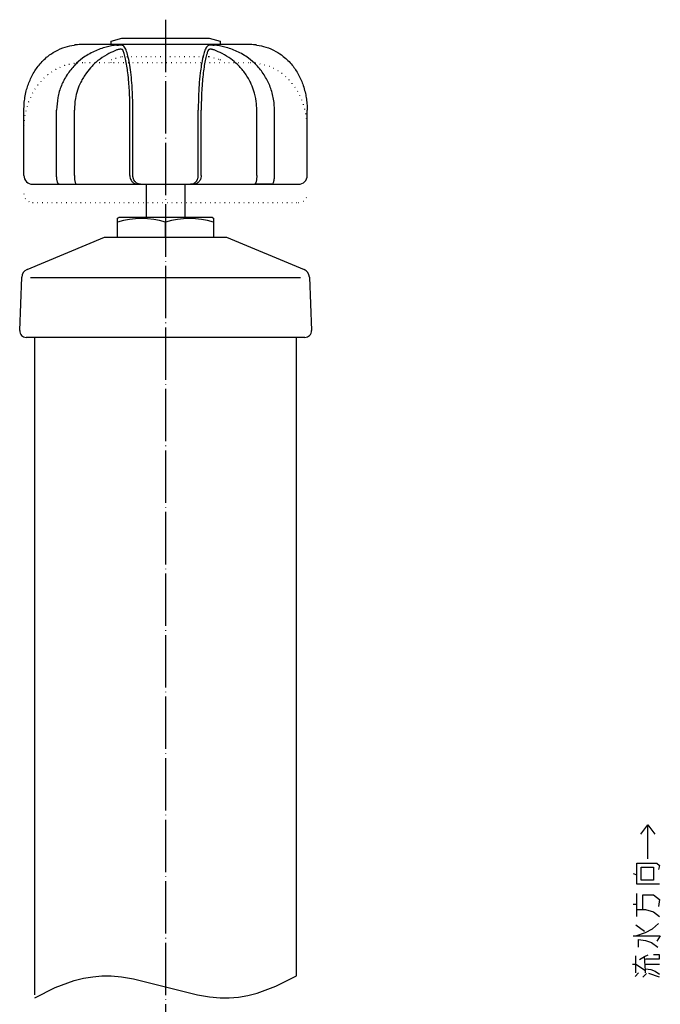
# Model space of a CAD drawing. Units: inches. Extents: x -91 to 359, y 34 to 697.
# Drawn here: x -90 to 57, y 268 to 493 of the extents above; entities that cross this region are included whole.
import ezdxf

# ---------------------------------------------------------------- set-up
doc = ezdxf.new("R2010")
doc.units = ezdxf.units.IN
doc.linetypes.add('DOT_CENTER', pattern=[14, 12, -1, 0, -1])
doc.linetypes.add('DOTTED', pattern=[1, 0, -1])
doc.layers.add('1', color=7, linetype='Continuous')
doc.layers.add('6', color=7, linetype='Continuous')

msp = doc.modelspace()

# ---------------------------------------------------------------- linework, layer by layer
at = {"color": 3, "linetype": 'Continuous'}
for p, q in [((-37.5067, 487.8), (-75.5067, 487.8)), ((-88.9762, 457.8), (-88.9762, 472.8)), ((-81.4762, 457.8), (-81.4762, 472.8)), ((-77.4142, 457.8), (-77.4142, 472.8)), ((-64.6851, 457.8), (-64.6851, 472.8)), ((-64.0067, 457.8), (-64.0067, 472.8)), ((-49.0067, 457.8), (-49.0067, 472.8)), ((-48.3283, 457.8), (-48.3283, 472.8)), ((-35.5992, 457.8), (-35.5992, 472.8)), ((-31.5371, 457.8), (-31.5371, 472.8)), ((-24.0371, 457.8), (-24.0371, 472.8)), ((-86.9762, 455.8), (-26.0371, 455.8)), ((-62.2473, 455.8), (-62.9139, 455.8)), ((-62.2473, 455.8), (-50.7661, 455.8)), ((-50.0995, 455.8), (-50.7661, 455.8)), ((-32.1138, 455.8), (-36.105, 455.8)), ((-67.5067, 448.0557), (-67.2567, 448.2)), ((-67.5067, 443.7), (-67.5067, 448.0557)), ((-45.7567, 448.2), (-67.2567, 448.2)), ((-45.7567, 448.2), (-45.5067, 448.0557)), ((-45.5067, 448.0557), (-45.5067, 443.7)), ((-67.5067, 443.7), (-56.5067, 443.7)), ((-56.5067, 443.7), (-45.5067, 443.7))]:
    msp.add_line(p, q, dxfattribs=at)
at = {"color": 6, "linetype": 'DOTTED'}
for p, q in [((-37.5067, 483.6), (-75.5067, 483.6)), ((-86.9762, 451.6), (-26.0371, 451.6))]:
    msp.add_line(p, q, dxfattribs=at)
at = {"color": 3, "linetype": 'Continuous'}
for centre, start, end in [((-75.5067, 472.8), 90, 96.085241), ((-37.5067, 472.8), 83.914759, 90)]:
    msp.add_arc(centre, 15, start, end, dxfattribs=at)
at = {"color": 6, "linetype": 'DOTTED'}
for centre, start, end in [((-75.5067, 468.6), 90, 96.085241), ((-37.5067, 468.6), 83.914759, 90)]:
    msp.add_arc(centre, 15, start, end, dxfattribs=at)
at = {"color": 3, "linetype": 'Continuous'}
for points, knots in [([(-88.9762, 472.8), (-88.9651, 473.2794), (-88.943, 474.2369), (-88.7592, 475.6995), (-88.4709, 477.093), (-87.9456, 478.8647), (-87.0611, 480.9099), (-85.5451, 483.203), (-83.7529, 485.004), (-81.6944, 486.3802), (-79.6473, 487.2705), (-78.1464, 487.5452), (-77.4679, 487.6693)], [0, 0, 0, 0, 1.43774954, 2.87162624, 4.41551172, 5.70146912, 8.41142955, 11.06504786, 13.90649671, 15.96583504, 18.46885556, 20.53367545, 20.53367545, 20.53367545, 20.53367545]), ([(-67.6606, 487.6693), (-68.4741, 487.5455), (-70.2569, 487.2743), (-72.9493, 486.307), (-75.387, 484.8747), (-77.1227, 483.3535), (-78.2632, 482.0604), (-79.1115, 480.8898), (-79.8237, 479.6674), (-80.6155, 477.9358), (-81.3172, 475.6711), (-81.4233, 473.7568), (-81.4762, 472.8)], [0, 0, 0, 0, 2.4647392, 5.40143493, 8.51959199, 10.89148036, 12.29277849, 13.68518731, 15.22224626, 16.52742148, 19.39590547, 22.26212929, 22.26212929, 22.26212929, 22.26212929]), ([(-77.0968, 487.7155), (-77.1131, 487.7136), (-77.1457, 487.71), (-77.2238, 487.7008), (-77.3312, 487.6877), (-77.4223, 487.6754), (-77.4679, 487.6693)], [0, 0, 0, 0, 0.049151462, 0.098302925, 0.235905139, 0.373983794, 0.373983794, 0.373983794, 0.373983794]), ([(-67.6606, 487.6693), (-67.5812, 487.6774), (-67.4358, 487.6921), (-67.2172, 487.7053), (-67.0104, 487.7134), (-66.8161, 487.7163), (-66.6595, 487.7143), (-66.5512, 487.7102), (-66.4591, 487.7026), (-66.3828, 487.6975), (-66.3308, 487.6762), (-66.314, 487.6693)], [0, 0, 0, 0, 0.23953091, 0.43823228, 0.65702026, 0.86051823, 1.02092592, 1.12707638, 1.18524614, 1.29874568, 1.35308586, 1.35308586, 1.35308586, 1.35308586]), ([(-64.0067, 472.8), (-64.0125, 473.5861), (-64.0231, 475.0031), (-64.0959, 476.8713), (-64.2071, 478.7826), (-64.3793, 480.8031), (-64.6601, 482.9531), (-64.9927, 484.7522), (-65.3885, 486.1305), (-65.7696, 487.133), (-66.1717, 487.5291), (-66.314, 487.6693)], [0, 0, 0, 0, 2.3583194, 4.25068648, 5.60814062, 8.1021012, 10.33084459, 12.11555589, 13.573149, 14.65856949, 15.25342859, 15.25342859, 15.25342859, 15.25342859]), ([(-46.6994, 487.6693), (-46.8419, 487.5289), (-47.2445, 487.1321), (-47.5926, 486.2133), (-48.0047, 484.8386), (-48.3157, 483.1766), (-48.621, 480.9405), (-48.7982, 478.9201), (-48.9176, 476.8695), (-48.9903, 475.0018), (-49.0008, 473.5856), (-49.0067, 472.8)], [0, 0, 0, 0, 0.59563397, 1.68305327, 2.87265201, 4.92543155, 6.73410306, 9.64724244, 11.00495427, 12.89661609, 15.25346018, 15.25346018, 15.25346018, 15.25346018]), ([(-46.6994, 487.6693), (-46.6826, 487.6762), (-46.6306, 487.6974), (-46.5226, 487.7054), (-46.3774, 487.7146), (-46.2011, 487.7161), (-46.0031, 487.7135), (-45.7989, 487.7055), (-45.6138, 487.694), (-45.4682, 487.6818), (-45.3861, 487.6729), (-45.3527, 487.6693)], [0, 0, 0, 0, 0.05434019, 0.16783972, 0.32058251, 0.49255175, 0.69604972, 0.9148377, 1.10547084, 1.25237371, 1.35308066, 1.35308066, 1.35308066, 1.35308066]), ([(-31.5371, 472.8), (-31.5484, 473.2382), (-31.5731, 474.1974), (-31.7825, 475.6224), (-32.1336, 477.0584), (-32.7613, 478.8441), (-33.8584, 480.9453), (-35.5349, 483.0426), (-37.6304, 484.8775), (-40.0685, 486.309), (-42.7595, 487.2748), (-44.5402, 487.5457), (-45.3527, 487.6693)], [0, 0, 0, 0, 1.31423125, 2.87669436, 4.30950586, 5.74344032, 8.5471053, 11.37468024, 13.74778673, 16.86711529, 19.80030885, 22.26231142, 22.26231142, 22.26231142, 22.26231142]), ([(-35.5455, 487.6693), (-35.5916, 487.6755), (-35.6827, 487.6877), (-35.7902, 487.7009), (-35.8677, 487.71), (-35.9003, 487.7136), (-35.9166, 487.7155)], [0, 0, 0, 0, 0.139776519, 0.275680869, 0.324832331, 0.373983793, 0.373983793, 0.373983793, 0.373983793]), ([(-35.5455, 487.6693), (-34.8662, 487.545), (-33.3636, 487.2699), (-31.3151, 486.3782), (-29.2569, 485.0009), (-27.466, 483.2), (-25.9509, 480.9074), (-25.0356, 478.79), (-24.5239, 477.0172), (-24.2451, 475.6247), (-24.0706, 474.241), (-24.0483, 473.2808), (-24.0371, 472.8)], [0, 0, 0, 0, 2.06712476, 4.57322915, 6.63231125, 9.47217899, 12.12504287, 14.83422703, 16.35680705, 17.65369867, 19.09172926, 20.53366914, 20.53366914, 20.53366914, 20.53366914]), ([(-67.6606, 486.5583), (-68.2756, 486.3047), (-69.625, 485.7482), (-71.5684, 484.5228), (-73.2914, 483.0204), (-74.7992, 481.2228), (-75.9239, 479.3541), (-76.7327, 477.3386), (-77.2907, 475.2122), (-77.3693, 473.6779), (-77.4142, 472.8)], [0, 0, 0, 0, 1.99322631, 4.37329083, 6.85410613, 8.82186055, 11.39170961, 13.35750472, 15.32355754, 17.95338254, 17.95338254, 17.95338254, 17.95338254]), ([(-66.314, 486.5583), (-66.3275, 486.5787), (-66.3659, 486.6363), (-66.4912, 486.6882), (-66.6419, 486.7151), (-66.8214, 486.7222), (-67.0135, 486.7114), (-67.2454, 486.6774), (-67.464, 486.6266), (-67.6055, 486.5775), (-67.6606, 486.5583)], [0, 0, 0, 0, 0.07240947, 0.20473996, 0.38647262, 0.5351638, 0.74119624, 0.96345386, 1.23754172, 1.41267116, 1.41267116, 1.41267116, 1.41267116]), ([(-64.6851, 472.8), (-64.6908, 473.5645), (-64.7022, 475.0761), (-64.7898, 477.1967), (-64.929, 479.2878), (-65.1115, 481.1353), (-65.3571, 482.918), (-65.6341, 484.3858), (-65.9423, 485.6237), (-66.2082, 486.2924), (-66.314, 486.5583)], [0, 0, 0, 0, 2.29355374, 4.53441932, 6.36602256, 8.58028867, 10.10268533, 11.76243097, 13.06173412, 13.91961253, 13.91961253, 13.91961253, 13.91961253]), ([(-46.6994, 486.5583), (-46.8054, 486.2916), (-47.0723, 485.6203), (-47.3677, 484.4313), (-47.6499, 482.9611), (-47.8857, 481.2646), (-48.0782, 479.365), (-48.2203, 477.2769), (-48.3113, 475.0723), (-48.3226, 473.5632), (-48.3283, 472.8)], [0, 0, 0, 0, 0.86040343, 2.16544008, 3.66550313, 5.35205341, 7.30142147, 9.39275426, 11.62999593, 13.91964922, 13.91964922, 13.91964922, 13.91964922]), ([(-45.3527, 486.5583), (-45.4237, 486.5825), (-45.5656, 486.631), (-45.7846, 486.6799), (-46.0004, 486.7115), (-46.1926, 486.7222), (-46.3719, 486.7151), (-46.5169, 486.6889), (-46.6411, 486.6396), (-46.6816, 486.5832), (-46.6994, 486.5583)], [0, 0, 0, 0, 0.22467358, 0.44963679, 0.67205216, 0.87819653, 1.0267327, 1.20818228, 1.32234241, 1.41262113, 1.41262113, 1.41262113, 1.41262113]), ([(-35.5992, 472.8), (-35.6254, 473.4585), (-35.6866, 474.994), (-36.2002, 477.142), (-37.0948, 479.3644), (-38.3128, 481.3851), (-39.8594, 483.1579), (-41.6036, 484.6228), (-43.3942, 485.751), (-44.7394, 486.3055), (-45.3527, 486.5583)], [0, 0, 0, 0, 1.97427043, 4.60375775, 6.57262099, 9.14709265, 11.64096811, 13.5935831, 15.9654096, 17.95332313, 17.95332313, 17.95332313, 17.95332313]), ([(-80.8996, 455.8), (-80.9368, 455.8075), (-81.021, 455.8243), (-81.1326, 455.9473), (-81.2229, 456.114), (-81.3071, 456.3477), (-81.3763, 456.6298), (-81.4312, 456.9743), (-81.466, 457.3508), (-81.4753, 457.6206), (-81.4762, 457.7721), (-81.4762, 457.7907), (-81.4762, 457.8)], [0, 0, 0, 0, 0.11142236, 0.25184112, 0.4748463, 0.68303985, 0.99355232, 1.34556796, 1.72861593, 2.12708031, 2.15502509, 2.18296414, 2.18296414, 2.18296414, 2.18296414]), ([(-77.4142, 457.8), (-77.4137, 457.731), (-77.4125, 457.5669), (-77.4005, 457.2902), (-77.3738, 456.9665), (-77.3284, 456.6365), (-77.2638, 456.3331), (-77.1882, 456.0975), (-77.1004, 455.9299), (-77.0145, 455.8211), (-76.9366, 455.8056), (-76.9084, 455.8)], [0, 0, 0, 0, 0.20688662, 0.49243566, 0.83050493, 1.18133419, 1.49030705, 1.76217602, 1.91606936, 2.06500631, 2.14942508, 2.14942508, 2.14942508, 2.14942508]), ([(-64.6851, 457.8), (-64.6799, 457.6855), (-64.6671, 457.4026), (-64.5465, 456.9768), (-64.3439, 456.5973), (-64.1167, 456.3214), (-63.8642, 456.0989), (-63.5536, 455.9197), (-63.2171, 455.8154), (-63.003, 455.8045), (-62.9139, 455.8)], [0, 0, 0, 0, 0.34330281, 0.84802371, 1.3118145, 1.62442116, 1.91531544, 2.3170392, 2.69172865, 2.9587925, 2.9587925, 2.9587925, 2.9587925]), ([(-62.2473, 455.8), (-62.3322, 455.804), (-62.4885, 455.8114), (-62.6948, 455.8624), (-62.8678, 455.9257), (-63.0384, 456.0096), (-63.2308, 456.1347), (-63.4562, 456.3333), (-63.6768, 456.6119), (-63.818, 456.8853), (-63.9005, 457.1099), (-63.9504, 457.285), (-63.9911, 457.5011), (-64.0046, 457.6687), (-64.0066, 457.7721), (-64.0067, 457.7907), (-64.0067, 457.8)], [0, 0, 0, 0, 0.25447368, 0.46823911, 0.63430101, 0.80665892, 1.03730974, 1.32075072, 1.70408194, 2.09661381, 2.23781242, 2.42146985, 2.64224206, 2.89655167, 2.92449539, 2.9524403, 2.9524403, 2.9524403, 2.9524403]), ([(-50.7661, 455.8), (-50.7116, 455.8017), (-50.586, 455.8056), (-50.3772, 455.844), (-50.1202, 455.9299), (-49.8434, 456.0841), (-49.6065, 456.2859), (-49.4322, 456.4897), (-49.3137, 456.6661), (-49.229, 456.8232), (-49.1516, 456.9976), (-49.086, 457.1912), (-49.0383, 457.4051), (-49.0147, 457.5868), (-49.0081, 457.7056), (-49.0068, 457.7721), (-49.0067, 457.7907), (-49.0067, 457.8)], [0, 0, 0, 0, 0.16338467, 0.37654478, 0.63430608, 0.9733231, 1.32018046, 1.56205337, 1.77578343, 1.95641209, 2.09691176, 2.34781076, 2.56816174, 2.75332218, 2.89684612, 2.9247896, 2.95273474, 2.95273474, 2.95273474, 2.95273474]), ([(-48.3283, 457.8), (-48.3392, 457.63), (-48.3572, 457.3466), (-48.4931, 456.9281), (-48.6696, 456.5972), (-48.9217, 456.2909), (-49.1826, 456.0752), (-49.4671, 455.9245), (-49.7609, 455.823), (-49.9754, 455.8084), (-50.0995, 455.8)], [0, 0, 0, 0, 0.50855924, 0.84803696, 1.31182776, 1.62443441, 2.03372139, 2.31707618, 2.5874326, 2.95882009, 2.95882009, 2.95882009, 2.95882009]), ([(-35.5992, 457.8), (-35.6012, 457.6589), (-35.6052, 457.382), (-35.6367, 456.9893), (-35.6849, 456.6366), (-35.7451, 456.3537), (-35.8183, 456.1186), (-35.8972, 455.952), (-35.9941, 455.8261), (-36.0717, 455.8078), (-36.105, 455.8)], [0, 0, 0, 0, 0.42333881, 0.83045572, 1.18128498, 1.49025783, 1.69805671, 1.91592626, 2.04901831, 2.14917123, 2.14917123, 2.14917123, 2.14917123]), ([(-32.1138, 455.8), (-32.0766, 455.8074), (-31.9924, 455.8243), (-31.8883, 455.9391), (-31.7944, 456.1036), (-31.7163, 456.3173), (-31.6564, 456.5483), (-31.6152, 456.7655), (-31.5771, 457.0291), (-31.5474, 457.3508), (-31.5381, 457.6206), (-31.5372, 457.7721), (-31.5372, 457.7907), (-31.5371, 457.8)], [0, 0, 0, 0, 0.11142236, 0.25184112, 0.44273477, 0.68312607, 0.92979844, 1.15876894, 1.34575663, 1.72880461, 2.12726898, 2.1552081, 2.18315281, 2.18315281, 2.18315281, 2.18315281])]:
    msp.add_open_spline(points, degree=3, knots=knots, dxfattribs=at)
at = {"color": 6, "linetype": 'DOTTED'}
for points, knots in [([(-77.4679, 483.4693), (-78.1471, 483.345), (-79.6498, 483.0699), (-81.6983, 482.1783), (-83.7565, 480.8009), (-85.5474, 479), (-87.0624, 476.7074), (-87.9778, 474.59), (-88.4894, 472.8172), (-88.7683, 471.4247), (-88.9428, 470.041), (-88.9651, 469.0808), (-88.9762, 468.6)], [0, 0, 0, 0, 2.06712476, 4.57322915, 6.63231125, 9.47217899, 12.12504287, 14.83422703, 16.35680705, 17.65369867, 19.09172926, 20.53366914, 20.53366914, 20.53366914, 20.53366914]), ([(-77.4679, 483.4693), (-77.4217, 483.4755), (-77.3307, 483.4877), (-77.2232, 483.5009), (-77.1457, 483.51), (-77.1131, 483.5136), (-77.0968, 483.5155)], [0, 0, 0, 0, 0.139776519, 0.275680869, 0.324832331, 0.373983793, 0.373983793, 0.373983793, 0.373983793]), ([(-35.9166, 483.5155), (-35.9003, 483.5136), (-35.8677, 483.51), (-35.7896, 483.5008), (-35.6822, 483.4877), (-35.5911, 483.4754), (-35.5455, 483.4693)], [0, 0, 0, 0, 0.049151462, 0.098302925, 0.235905139, 0.373983794, 0.373983794, 0.373983794, 0.373983794]), ([(-24.0371, 468.6), (-24.0482, 469.0794), (-24.0704, 470.0369), (-24.2542, 471.4995), (-24.5425, 472.893), (-25.0678, 474.6647), (-25.9523, 476.7099), (-27.4683, 479.003), (-29.2605, 480.804), (-31.319, 482.1802), (-33.3661, 483.0705), (-34.867, 483.3452), (-35.5455, 483.4693)], [0, 0, 0, 0, 1.43774954, 2.87162624, 4.41551172, 5.70146912, 8.41142955, 11.06504786, 13.90649671, 15.96583504, 18.46885556, 20.53367545, 20.53367545, 20.53367545, 20.53367545])]:
    msp.add_open_spline(points, degree=3, knots=knots, dxfattribs=at)
at = {"layer": '1', "color": 3, "linetype": 'Continuous'}
msp.add_line((-56.5067, 443.7), (-56.5067, 447.0732), dxfattribs=at)
at = {"layer": '1', "color": 4, "linetype": 'Continuous'}
for p, q in [((52.4817, 306.8686), (54.0817, 308.9863)), ((54.0817, 308.9863), (55.6817, 306.8686)), ((54.0817, 301.2216), (54.0817, 308.9863)), ((51.5107, 297.5557), (51.5107, 300.2028)), ((51.5107, 300.2028), (56.1107, 300.2028)), ((56.1107, 300.2028), (56.7107, 299.6734)), ((50.7107, 297.9087), (51.5107, 297.5557)), ((52.5107, 299.3204), (55.3107, 299.3204)), ((52.5107, 296.3204), (52.5107, 299.3204)), ((55.3107, 299.3204), (55.3107, 296.3204)), ((56.7107, 299.6734), (56.5107, 298.791)), ((51.5107, 295.4381), (51.5107, 297.5557)), ((55.3107, 296.3204), (52.5107, 296.3204)), ((56.7107, 295.4381), (51.5107, 295.4381)), ((51.5107, 289.6146), (51.5107, 293.3204)), ((52.9107, 292.9675), (55.3107, 292.9675)), ((52.9107, 289.6146), (52.9107, 292.9675)), ((55.3107, 292.9675), (56.7107, 291.9087)), ((56.7107, 291.9087), (56.5107, 290.3204)), ((50.7107, 290.8498), (51.5107, 290.8498)), ((51.5107, 289.6146), (52.9107, 289.6146)), ((51.5107, 288.0263), (51.5107, 289.6146)), ((52.9107, 289.6146), (53.5107, 289.6146)), ((53.5107, 289.6146), (55.3107, 289.0851)), ((55.3107, 289.0851), (56.7107, 288.0263)), ((51.3107, 286.0851), (53.3107, 284.6734)), ((51.3107, 283.6146), (53.5107, 284.3204)), ((53.5107, 284.3204), (55.1107, 285.2028)), ((55.1107, 285.2028), (56.5107, 286.4381)), ((50.7107, 283.6146), (51.3107, 283.6146)), ((51.3107, 283.6146), (56.9107, 283.6146)), ((51.9107, 282.7322), (53.5107, 282.5557)), ((51.9107, 280.9675), (51.9107, 282.7322)), ((53.5107, 282.5557), (54.9107, 282.0263)), ((54.9107, 282.0263), (56.3107, 280.9675)), ((56.9107, 283.6146), (56.1107, 282.3793)), ((51.3107, 277.0851), (51.3107, 279.0263)), ((52.1107, 278.144), (53.3107, 278.8498)), ((53.3107, 278.8498), (54.1107, 279.2028)), ((53.5107, 275.6734), (53.3107, 278.8498)), ((53.5107, 278.3204), (56.7107, 278.3204)), ((56.7107, 279.2028), (55.3107, 279.2028)), ((56.7107, 278.3204), (56.7107, 279.2028)), ((50.5107, 277.0851), (51.3107, 277.0851)), ((51.3107, 277.0851), (53.5107, 275.6734)), ((51.3107, 275.144), (51.3107, 277.0851)), ((53.5107, 277.0851), (56.7107, 277.0851)), ((53.5107, 276.0263), (54.7107, 275.8498)), ((53.5107, 275.144), (53.5107, 275.6734)), ((54.7107, 275.8498), (55.7107, 275.4969)), ((55.7107, 275.4969), (56.7107, 274.791)), ((51.1107, 274.2616), (51.9107, 275.144)), ((52.9107, 274.0851), (53.7107, 274.9675)), ((56.7107, 274.0851), (54.3107, 274.9675))]:
    msp.add_line(p, q, dxfattribs=at)
at = {"layer": '1', "color": 3, "linetype": 'Continuous'}
for centre, radius, start, end in [((-86.9762, 457.8), 2, 180, 270), ((-26.0371, 457.8), 2, 270, 0), ((-62.0067, 430.2617), 17.6883, 71.884095, 108.115905), ((-51.0067, 430.2617), 17.6883, 71.884095, 108.115905)]:
    msp.add_arc(centre, radius, start, end, dxfattribs=at)
at = {"layer": '1', "color": 6, "linetype": 'DOTTED'}
for centre, start, end in [((-86.9762, 453.6), 180, 270), ((-26.0371, 453.6), 270, 0)]:
    msp.add_arc(centre, 2, start, end, dxfattribs=at)
at = {"layer": '6', "color": 1, "linetype": 'DOT_CENTER'}
msp.add_line((-56.5067, 493.5), (-56.5067, 65.7), dxfattribs=at)
at = {"layer": '6', "color": 3, "linetype": 'Continuous'}
for p, q in [((-69.0067, 488.55), (-66.5067, 489.3)), ((-69.0067, 487.8), (-69.0067, 488.55)), ((-66.5067, 489.3), (-46.5067, 489.3)), ((-46.5067, 489.3), (-44.0067, 488.55)), ((-44.0067, 488.55), (-44.0067, 487.8)), ((-60.9067, 448.2), (-60.9067, 455.8)), ((-52.1067, 455.8), (-52.1067, 448.2)), ((-88.2497, 436.2645), (-70.4852, 443.7)), ((-70.4852, 443.7), (-42.5281, 443.7)), ((-42.5281, 443.7), (-24.7636, 436.2645)), ((-89.9468, 422.2576), (-89.4761, 434.4964)), ((-87.4775, 434.4196), (-25.5358, 434.4196)), ((-23.5373, 434.4964), (-23.0666, 422.2576)), ((-24.5655, 420.7), (-88.4479, 420.7)), ((-86.5067, 270.077), (-86.5067, 420.7)), ((-26.5067, 274.4), (-26.5067, 420.7))]:
    msp.add_line(p, q, dxfattribs=at)
at = {"layer": '6', "color": 6, "linetype": 'DOTTED'}
for p, q in [((-69.0067, 484.35), (-66.5067, 485.1)), ((-66.5067, 485.1), (-46.5067, 485.1)), ((-46.5067, 485.1), (-44.0067, 484.35)), ((-69.0067, 483.6), (-69.0067, 484.35)), ((-44.0067, 484.35), (-44.0067, 483.6))]:
    msp.add_line(p, q, dxfattribs=at)
at = {"layer": '6', "color": 1, "linetype": 'Continuous'}
msp.add_lwpolyline([(-86.5067, 269.4), (-81.811, 271.7816), (-77.4878, 273.3511), (-75.334, 273.8806), (-73.2022, 274.2319), (-71.0927, 274.4051), (-69.0067, 274.4), (-66.5859, 274.1797), (-63.861, 273.7214), (-56.5067, 271.9), (-49.1524, 270.0786), (-46.4275, 269.6203), (-44.0067, 269.4), (-41.9207, 269.3949), (-39.8112, 269.5681), (-37.6794, 269.9194), (-35.5256, 270.4489), (-31.2023, 272.0184), (-26.5067, 274.4)], dxfattribs=at)
at = {"layer": '6', "color": 3, "linetype": 'Continuous'}
for centre, radius, start, end in [((-87.4775, 434.4196), 2, 112.71229, 177.797402), ((-25.5358, 434.4196), 2, 2.202598, 67.28771), ((-88.4479, 422.2), 1.5, 177.797402, 270), ((-24.5655, 422.2), 1.5, 270, 2.202598)]:
    msp.add_arc(centre, radius, start, end, dxfattribs=at)

doc.saveas('drawing.dxf')
